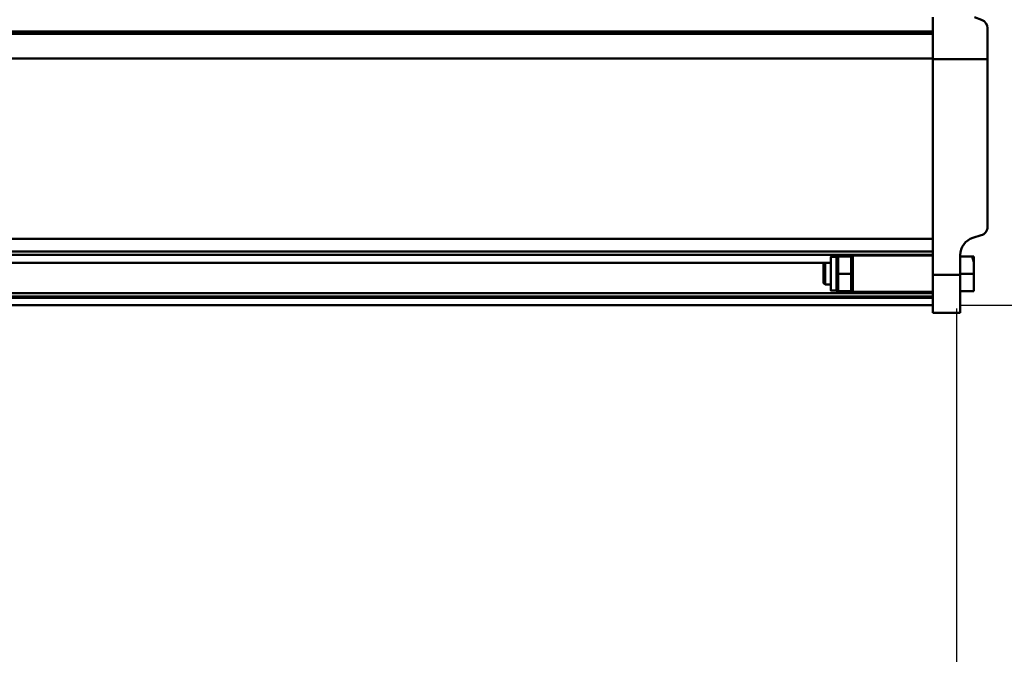
# Model space of a CAD drawing. Units: millimetres. Extents: x 59 to 11939, y 24 to 8424.
# Drawn here: x 5159 to 5499, y 2445 to 2664 of the extents above; entities that cross this region are included whole.
import ezdxf

# ---------------------------------------------------------------- set-up
doc = ezdxf.new("R2010")
doc.units = ezdxf.units.MM
doc.header["$MEASUREMENT"] = 0
doc.layers.add('(1) Shape lines', color=7, linetype='Continuous', lineweight=35, true_color=0x000000)
doc.layers.add('(6) Dimensions', color=7, linetype='Continuous', lineweight=35, true_color=0x000000)
doc.styles.add('Arial', font='arial.ttf')
doc.styles.add('Microsoft YaHei', font='arial.ttf')
doc.dimstyles.new('Vertex Style', dxfattribs={"dimscale": 20, "dimtxt": 0.18, "dimasz": 3.6, "dimexe": 1.8, "dimexo": 0.0625, "dimgap": 1.7, "dimtad": 1, "dimdec": 1, "dimdsep": 46, "dimtxsty": 'Arial', "dimblk1": 'CLOSED', "dimblk2": 'CLOSED', "dimsah": 1, "dimcen": 0.09, "dimdle": 1.8, "dimadec": 1, "dimazin": 2, "dimtfac": 0.65, "dimtdec": 4, "dimtmove": 0, "dimatfit": 3, "dimfxl": 1, "dimtolj": 1, "dimtzin": 0, "dimlwe": 25, "dimarcsym": 0})

# ---------------------------------------------------------------- blocks, each defined once
blk = doc.blocks.new('_Closed')
at = {"color": 0, "linetype": 'ByBlock', "lineweight": -2}
for p, q in [((-1, 0.166667), (0, 0)), ((-1, 0.166667), (-1, -0.166667)), ((0, 0), (-1, -0.166667)), ((0, 0), (-1, 0))]:
    blk.add_line(p, q, dxfattribs=at)
blk = doc.blocks.new('*D15')
at = {"layer": '(6) Dimensions', "color": 9, "lineweight": 25}
for p, q in [((5484.08, 2565.5), (5739.19, 2565.5)), ((5703.19, 2493.5), (5703.19, 966.6)), ((1549.02, 894.6), (5739.19, 894.6))]:
    blk.add_line(p, q, dxfattribs=at)
at = {"layer": 'Defpoints', "color": 0}
for p in [(5482.83, 2565.5), (1547.77, 894.6), (5703.19, 894.6)]:
    blk.add_point(p, dxfattribs=at)
at = {"layer": '(6) Dimensions', "color": 9, "lineweight": 25, "xscale": 72, "yscale": 72, "zscale": 72}
for p, rotation in [((5703.19, 2565.5), 90), ((5703.19, 894.6), 270)]:
    blk.add_blockref('_Closed', p, dxfattribs=dict(at, rotation=rotation))
at = {"layer": '(6) Dimensions', "color": 7, "lineweight": 35, "insert": (5636.83, 1414.67), "char_height": 70, "attachment_point": 5, "rotation": 90, "style": 'Microsoft YaHei'}
blk.add_mtext('\\A1;3304', dxfattribs=at)
blk = doc.blocks.new('*D16')
at = {"layer": '(6) Dimensions', "color": 9, "lineweight": 25}
for p, q in [((5169.27, 2865.14), (5739.19, 2865.14)), ((5703.19, 2637.5), (5703.19, 2793.14)), ((5484.08, 2565.5), (5739.19, 2565.5))]:
    blk.add_line(p, q, dxfattribs=at)
at = {"layer": 'Defpoints', "color": 0}
for p in [(5168.02, 2865.14), (5703.19, 2865.14), (5482.83, 2565.5)]:
    blk.add_point(p, dxfattribs=at)
at = {"layer": '(6) Dimensions', "color": 9, "lineweight": 25, "xscale": 72, "yscale": 72, "zscale": 72}
for p, rotation in [((5703.19, 2865.14), 90), ((5703.19, 2565.5), 270)]:
    blk.add_blockref('_Closed', p, dxfattribs=dict(at, rotation=rotation))
at = {"layer": '(6) Dimensions', "color": 7, "lineweight": 35, "insert": (5636.83, 2715.32), "char_height": 70, "attachment_point": 5, "rotation": 90, "style": 'Microsoft YaHei'}
blk.add_mtext('\\A1;476', dxfattribs=at)
blk = doc.blocks.new('*D24')
at = {"layer": '(6) Dimensions', "color": 9, "lineweight": 25}
for p, q in [((5482.83, 2564.25), (5482.83, 2018.07)), ((5423.01, 2304.67), (5423.01, 2018.07)), ((5351.01, 2054.07), (5279.01, 2054.07)), ((5423.01, 2054.07), (5482.83, 2054.07)), ((5554.83, 2054.07), (5626.83, 2054.07))]:
    blk.add_line(p, q, dxfattribs=at)
at = {"layer": 'Defpoints', "color": 0}
for p in [(5482.83, 2565.5), (5423.01, 2305.92), (5482.83, 2054.07)]:
    blk.add_point(p, dxfattribs=at)
at = {"layer": '(6) Dimensions', "color": 9, "lineweight": 25, "xscale": 72, "yscale": 72, "zscale": 72}
blk.add_blockref('_Closed', (5423.01, 2054.07), dxfattribs=at)
at = {"layer": '(6) Dimensions', "color": 9, "lineweight": 25, "xscale": 72, "yscale": 72, "zscale": 72, "rotation": 180}
blk.add_blockref('_Closed', (5482.83, 2054.07), dxfattribs=at)
at = {"layer": '(6) Dimensions', "color": 7, "lineweight": 35, "insert": (5452.92, 2120.43), "char_height": 70, "attachment_point": 5, "style": 'Microsoft YaHei'}
blk.add_mtext('\\A1;95', dxfattribs=at)
blk = doc.blocks.new('Crane_WorkSt_1_0e7ddc52-0e48-4007-b193-00b7fa27b6a4')
at = {"layer": '(1) Shape lines', "color": 7, "lineweight": 50, "ltscale": 60}
for p, q in [((6737, 2889.06), (6737, 2912.12)), ((6763.76, 2910.67), (6759.89, 2912.12)), ((6737, 2904.23), (-237, 2904.23)), ((6767, 2889.06), (6767, 2905.99)), ((6737, 2902.83), (-237, 2902.83)), ((6737, 2889.41), (-237, 2889.41)), ((6737, 2889.06), (6767, 2889.06)), ((6737, 2770.41), (6737, 2889.06)), ((6767, 2796.94), (6767, 2889.06)), ((6737, 2790.16), (-237, 2790.16)), ((6759.02, 2790.77), (6763.49, 2792.17)), ((6737, 2783.33), (-237, 2783.33)), ((6737, 2781.44), (-237, 2781.44)), ((6681, 2780.36), (6684, 2780.36)), ((6684, 2780.46), (6684.06, 2780.56)), ((6684, 2761.67), (6684, 2780.46)), ((6692.09, 2780.56), (6684.91, 2780.56)), ((6692.94, 2780.56), (6693, 2780.46)), ((6693, 2781.06), (6693, 2761.07)), ((6693, 2781.06), (6737, 2781.06)), ((6752, 2770.41), (6752, 2781.23)), ((6752, 2780.56), (6758.59, 2780.56)), ((6759.5, 2780.56), (6759.5, 2777.42)), ((6677.78, 2777.04), (-177.78, 2777.04)), ((6677, 2776.26), (6677.8, 2777.06)), ((6677, 2776.26), (6677, 2765.86)), ((6677.8, 2765.06), (6677.8, 2777.06)), ((6677.8, 2777.06), (6681, 2777.06)), ((6759.5, 2771.06), (6759.5, 2777.42)), ((6692.09, 2771.06), (6684.91, 2771.06)), ((6737, 2770.41), (6752, 2770.41)), ((6737, 2749.56), (6737, 2770.41)), ((6752, 2771.06), (6759.5, 2771.06)), ((6752, 2749.56), (6752, 2770.41)), ((6759.5, 2761.56), (6759.5, 2771.06)), ((6677.8, 2765.06), (6677, 2765.86)), ((6681, 2765.06), (6677.8, 2765.06)), ((6737, 2760.37), (-237, 2760.37)), ((6737, 2758.58), (-237, 2758.58)), ((6737, 2757.87), (-237, 2757.87)), ((6684, 2761.76), (6681, 2761.76)), ((6684.06, 2761.56), (6684, 2761.66)), ((6692.09, 2761.56), (6684.91, 2761.56)), ((6693, 2761.66), (6692.94, 2761.56)), ((6737, 2761.06), (6693, 2761.06)), ((6752, 2761.56), (6759.5, 2761.56)), ((6737, 2753.87), (-237, 2753.87)), ((6737, 2749.56), (6752, 2749.56))]:
    blk.add_line(p, q, dxfattribs=at)
for points in [[(6681, 2780.36), (6681, 2780.36), (6681, 2761.76), (6681, 2761.78)], [(6685.39, 2780.56), (6684.06, 2780.56), (6685.39, 2780.56)], [(6684.91, 2780.56), (6684.91, 2771.06)], [(6692.09, 2771.06), (6692.09, 2780.56)], [(6692.09, 2780.56), (6692.94, 2780.56)], [(6759.5, 2777.42), (6758.59, 2780.56)], [(6758.59, 2780.56), (6759.5, 2780.56)], [(6684.91, 2771.06), (6684.91, 2761.56)], [(6692.09, 2761.56), (6692.09, 2771.06)], [(6685.39, 2761.56), (6684.06, 2761.56), (6685.39, 2761.56)], [(6692.94, 2761.56), (6692.09, 2761.56)]]:
    blk.add_lwpolyline(points, dxfattribs=at)
blk.add_arc((6762, 2905.99), 5, 0, 69.444, dxfattribs=at)
for centre, major_axis in [((6762, 2796.94), (0, -5)), ((6762, 2781.23), (0, 10))]:
    blk.add_ellipse(centre, major_axis=major_axis, ratio=1, start_param=0.302885, end_param=1.570796, dxfattribs=at)

msp = doc.modelspace()

# ---------------------------------------------------------------- block references
at = {"color": 7, "xscale": 0.6296088158733165, "yscale": 0.6296088158733165}
msp.add_blockref('Crane_WorkSt_1_0e7ddc52-0e48-4007-b193-00b7fa27b6a4', (1232.966, 831.637), dxfattribs=at)

# ---------------------------------------------------------------- dimensions: what is measured, and where the dimension line sits
at = {"layer": '(6) Dimensions', "color": 0, "lineweight": 35}
for base, p2, override, picture, middle in [((5703.189, 2865.136), (5168.021, 2865.136), {"dimtxt": 3.5, "dimgap": 1.53125, "dimlfac": 1.5886, "dimtxsty": 'Microsoft YaHei', "dimcen": 0, "dimclrd": 9, "dimclre": 9, "dimclrt": 7, "dimlwd": 25}, '*D16', (5703.189, 2715.318)), ((5703.189, 894.598), (1547.77, 894.598), {"dimtxt": 3.5, "dimgap": 1.53125, "dimlfac": 1.977375, "dimtxsty": 'Microsoft YaHei', "dimcen": 0, "dimclrd": 9, "dimclre": 9, "dimclrt": 7, "dimlwd": 25}, '*D15', (5703.189, 1414.67))]:
    dim = msp.add_linear_dim(base=base, p1=(5482.826, 2565.501), p2=p2, angle=90, dimstyle='Vertex Style', override=override, dxfattribs=at)
    dim.commit()
    dim.dimension.update_dxf_attribs({"geometry": picture, "text_midpoint": middle, "dimtype": 160})
dim = msp.add_linear_dim(base=(5482.826, 2054.071), p1=(5423.013, 2305.915), p2=(5482.826, 2565.501), dimstyle='Vertex Style', override={"dimtxt": 3.5, "dimgap": 1.53125, "dimlfac": 1.588288, "dimtxsty": 'Microsoft YaHei', "dimcen": 0, "dimclrd": 9, "dimclre": 9, "dimclrt": 7, "dimlwd": 25}, dxfattribs=at)
dim.commit()
dim.dimension.update_dxf_attribs({"geometry": '*D24', "text_midpoint": (5452.919, 2054.071), "dimtype": 160})

doc.saveas('drawing.dxf')
